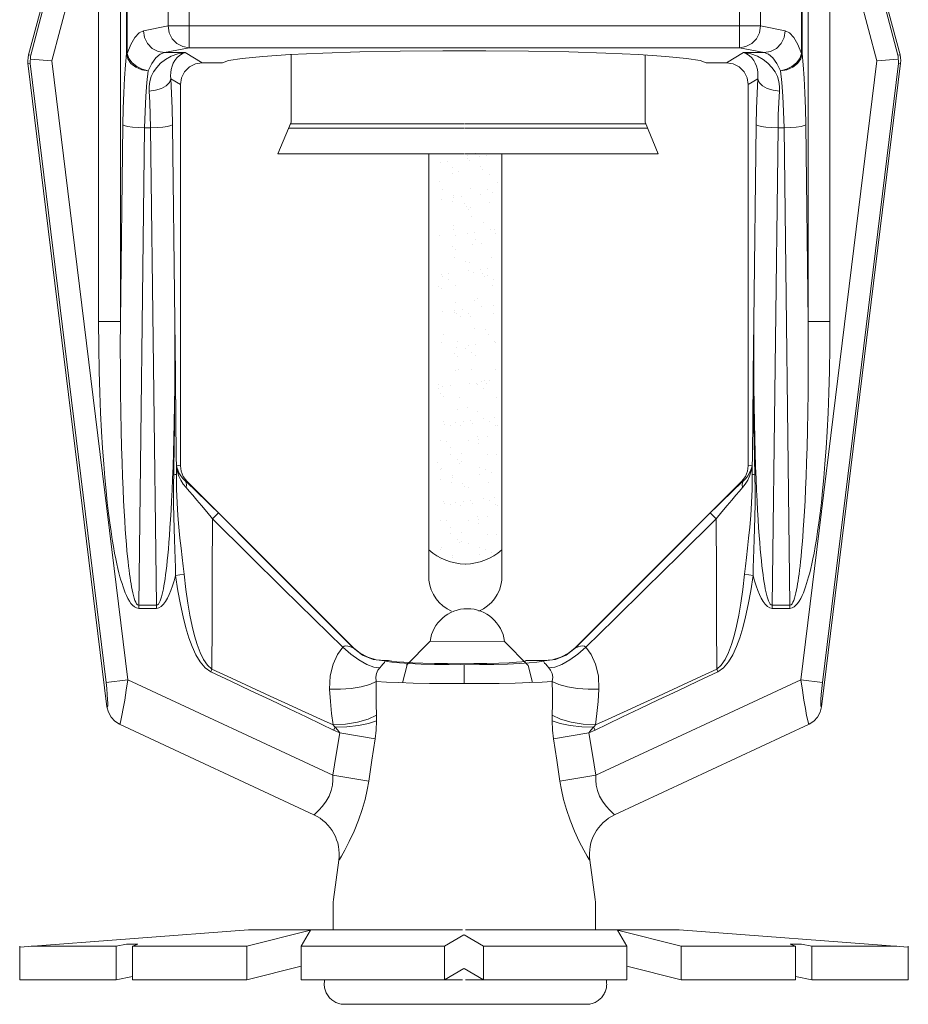
# Model space of a CAD drawing. Extents: x 16.78 to 23.63, y 0.88 to 4.48.
# Drawn here: x 17.43 to 18.06, y 2.48 to 3.18 of the extents above; entities that cross this region are included whole.
import ezdxf

# ---------------------------------------------------------------- set-up
doc = ezdxf.new("R2010")
doc.units = 0
doc.header["$MEASUREMENT"] = 0
doc.linetypes.add('PHANTOM', pattern=[2.5, 1.25, -0.25, 0.25, -0.25, 0.25, -0.25])
doc.layers.get('0').update_dxf_attribs({"linetype": 'CONTINUOUS'})
doc.layers.add('3', color=3, linetype='CONTINUOUS')

msp = doc.modelspace()

# ---------------------------------------------------------------- linework, layer by layer
at = {"color": 7, "linetype": 'Continuous', "lineweight": 20}
for p, q in [((17.46702, 3.28439), (17.432, 3.15371)), ((17.46831, 3.2835), (17.43351, 3.1536)), ((17.5464, 3.28524), (17.5464, 3.1588)), ((17.93801, 3.28524), (17.93801, 3.1588)), ((18.0161, 3.2835), (18.05091, 3.1536)), ((18.0174, 3.28439), (18.05241, 3.15371)), ((17.48189, 3.27434), (17.44847, 3.14959)), ((17.48189, 3.27434), (17.48189, 2.964)), ((17.49738, 3.27434), (17.49738, 2.964)), ((17.50168, 3.27543), (17.50168, 3.15474)), ((17.50215, 3.27543), (17.50215, 3.15474)), ((17.98227, 3.27543), (17.98227, 3.15474)), ((17.98274, 3.27543), (17.98274, 3.15474)), ((17.98703, 3.27434), (17.98703, 2.964)), ((18.00252, 3.27434), (18.00252, 2.964)), ((18.00252, 3.27434), (18.03595, 3.14959)), ((17.53138, 3.26971), (17.53138, 3.17432)), ((17.95303, 3.26971), (17.95303, 3.17432)), ((17.51381, 3.17089), (17.53138, 3.17432)), ((17.93801, 3.17432), (17.5464, 3.17432)), ((17.97061, 3.17089), (17.95303, 3.17432)), ((17.43351, 3.1536), (17.432, 3.15371)), ((17.50215, 3.15474), (17.50168, 3.15474)), ((17.52882, 3.15536), (17.5464, 3.1588)), ((17.52882, 3.15536), (17.54359, 3.15536)), ((17.54359, 3.15536), (17.55561, 3.14816)), ((17.5464, 3.1588), (17.93801, 3.1588)), ((17.94083, 3.15536), (17.92881, 3.14816)), ((17.95559, 3.15536), (17.93801, 3.1588)), ((17.95559, 3.15536), (17.94083, 3.15536)), ((17.98227, 3.15474), (17.98274, 3.15474)), ((18.05091, 3.1536), (18.05241, 3.15371)), ((17.43159, 3.14781), (17.48783, 2.68979)), ((17.43309, 3.14771), (17.43159, 3.14781)), ((17.48718, 2.70719), (17.43309, 3.14771)), ((17.44847, 3.14959), (17.43328, 3.15066)), ((17.50256, 2.70907), (17.44847, 3.14959)), ((17.55561, 3.14816), (17.57005, 3.14816)), ((17.91436, 3.14816), (17.92881, 3.14816)), ((17.98186, 2.70907), (18.03595, 3.14959)), ((18.05283, 3.14781), (17.99659, 2.68979)), ((17.99723, 2.70719), (18.05132, 3.14771)), ((18.03595, 3.14959), (18.05114, 3.15066)), ((18.05132, 3.14771), (18.05283, 3.14781)), ((17.53329, 3.13672), (17.54007, 3.13266)), ((17.54007, 2.86139), (17.54007, 3.13266)), ((17.95113, 3.13672), (17.94435, 3.13266)), ((17.94435, 2.86139), (17.94435, 3.13266)), ((17.49911, 3.10407), (17.49738, 2.964)), ((17.5146, 3.1019), (17.51042, 2.762)), ((17.51889, 3.1019), (17.5146, 3.1019)), ((17.51889, 3.1019), (17.52307, 2.762)), ((17.53438, 3.10407), (17.53611, 2.964)), ((17.95003, 3.10407), (17.94831, 2.964)), ((17.96552, 3.1019), (17.96134, 2.762)), ((17.96552, 3.1019), (17.96982, 3.1019)), ((17.96982, 3.1019), (17.974, 2.762)), ((17.98531, 3.10407), (17.98703, 2.964)), ((17.48189, 2.964), (17.49738, 2.964)), ((18.00252, 2.964), (17.98703, 2.964)), ((17.53733, 2.86181), (17.53724, 2.85547)), ((17.53733, 2.86181), (17.54007, 2.86139)), ((17.94709, 2.86181), (17.94435, 2.86139)), ((17.94709, 2.86181), (17.94718, 2.85547)), ((17.54356, 2.85057), (17.54463, 2.85041)), ((17.54463, 2.85041), (17.66321, 2.73182)), ((17.93979, 2.85041), (17.82121, 2.73182)), ((17.94085, 2.85057), (17.93979, 2.85041)), ((17.54276, 2.78412), (17.53666, 2.78329)), ((17.94165, 2.78412), (17.94776, 2.78329)), ((17.51042, 2.762), (17.52307, 2.762)), ((17.51042, 2.75984), (17.51042, 2.762)), ((17.52307, 2.75984), (17.52307, 2.762)), ((17.974, 2.762), (17.96134, 2.762)), ((17.96134, 2.75984), (17.96134, 2.762)), ((17.974, 2.75984), (17.974, 2.762)), ((17.51042, 2.75984), (17.52307, 2.75984)), ((17.974, 2.75984), (17.96134, 2.75984)), ((17.66321, 2.73182), (17.66314, 2.73166)), ((17.82121, 2.73182), (17.82127, 2.73166)), ((17.68564, 2.72273), (17.68562, 2.72265)), ((17.68562, 2.72265), (17.68563, 2.72257)), ((17.68588, 2.72273), (17.68564, 2.72273)), ((17.68576, 2.72257), (17.68586, 2.72265)), ((17.68586, 2.72265), (17.68588, 2.72273)), ((17.68827, 2.72273), (17.68588, 2.72273)), ((17.74221, 2.71972), (17.74221, 2.70629)), ((17.79854, 2.72273), (17.78626, 2.72273)), ((17.79878, 2.72273), (17.79854, 2.72273)), ((17.79855, 2.72265), (17.79854, 2.72273)), ((17.79865, 2.72257), (17.79855, 2.72265)), ((17.79878, 2.72273), (17.7988, 2.72265)), ((17.7988, 2.72265), (17.79879, 2.72257)), ((17.56257, 2.71648), (17.56172, 2.71468)), ((17.92185, 2.71648), (17.92269, 2.71468)), ((17.48718, 2.70719), (17.50256, 2.70907)), ((17.50256, 2.70907), (17.6485, 2.64102)), ((17.98186, 2.70907), (17.83591, 2.64102)), ((17.99723, 2.70719), (17.98186, 2.70907)), ((17.63519, 2.61292), (17.49677, 2.67746)), ((17.98765, 2.67746), (17.84923, 2.61292)), ((17.6502, 2.67537), (17.64917, 2.67322)), ((17.64917, 2.67322), (17.65349, 2.67115)), ((17.65349, 2.67115), (17.67872, 2.66694)), ((17.83093, 2.67115), (17.8057, 2.66694)), ((17.83524, 2.67322), (17.83093, 2.67115)), ((17.83421, 2.67537), (17.83524, 2.67322)), ((17.6485, 2.64102), (17.67417, 2.63681)), ((17.83591, 2.64102), (17.81024, 2.63681)), ((17.64906, 2.55274), (17.65285, 2.58052)), ((17.83536, 2.55274), (17.83156, 2.58052)), ((17.64891, 2.55063), (17.64906, 2.55274)), ((17.8355, 2.55063), (17.83536, 2.55274)), ((17.64891, 2.53099), (17.64891, 2.55063)), ((17.8355, 2.53099), (17.8355, 2.55063))]:
    msp.add_line(p, q, dxfattribs=at)
at = {"color": 0, "lineweight": 20}
for p, q in [((17.75012, 3.08388), (17.75012, 3.08388)), ((17.72513, 3.0775), (17.72513, 3.0775)), ((17.7305, 3.07821), (17.7305, 3.07821)), ((17.74446, 3.08235), (17.74446, 3.08235)), ((17.7445, 3.08005), (17.7445, 3.08005)), ((17.74587, 3.07853), (17.74587, 3.07853)), ((17.75288, 3.08115), (17.75288, 3.08115)), ((17.75825, 3.08186), (17.75825, 3.08186)), ((17.73367, 3.07385), (17.73367, 3.07385)), ((17.73801, 3.07108), (17.73801, 3.07108)), ((17.75343, 3.07413), (17.75343, 3.07413)), ((17.75533, 3.07239), (17.75533, 3.07239)), ((17.72434, 3.06334), (17.72434, 3.06334)), ((17.73344, 3.06899), (17.73344, 3.06899)), ((17.75981, 3.06886), (17.75981, 3.06886)), ((17.76559, 3.06299), (17.76559, 3.06299)), ((17.72634, 3.05801), (17.72634, 3.05801)), ((17.74652, 3.05866), (17.74652, 3.05866)), ((17.75845, 3.05807), (17.75845, 3.05807)), ((17.76239, 3.05571), (17.76239, 3.05571)), ((17.72625, 3.05096), (17.72625, 3.05096)), ((17.73409, 3.04913), (17.73409, 3.04913)), ((17.7346, 3.05394), (17.7346, 3.05394)), ((17.73464, 3.05206), (17.73464, 3.05206)), ((17.74, 3.05277), (17.74, 3.05277)), ((17.75401, 3.05461), (17.75401, 3.05461)), ((17.76046, 3.049), (17.76046, 3.049)), ((17.74199, 3.04804), (17.74199, 3.04804)), ((17.74357, 3.04572), (17.74357, 3.04572)), ((17.74547, 3.04398), (17.74547, 3.04398)), ((17.74634, 3.04527), (17.74634, 3.04527)), ((17.74717, 3.0388), (17.74717, 3.0388)), ((17.75573, 3.03458), (17.75573, 3.03458)), ((17.73467, 3.03219), (17.73467, 3.03219)), ((17.73474, 3.02926), (17.73474, 3.02926)), ((17.74951, 3.02732), (17.74951, 3.02732)), ((17.76111, 3.02913), (17.76111, 3.02913)), ((17.76351, 3.02917), (17.76351, 3.02917)), ((17.72474, 3.02553), (17.72474, 3.02553)), ((17.73576, 3.02551), (17.73576, 3.02551)), ((17.74414, 3.02662), (17.74414, 3.02662)), ((17.75032, 3.02222), (17.75032, 3.02222)), ((17.7647, 3.02636), (17.7647, 3.02636)), ((17.73371, 3.01731), (17.73371, 3.01731)), ((17.73561, 3.01557), (17.73561, 3.01557)), ((17.74782, 3.01893), (17.74782, 3.01893)), ((17.75467, 3.01945), (17.75467, 3.01945)), ((17.73539, 3.00939), (17.73539, 3.00939)), ((17.743, 3.00637), (17.743, 3.00637)), ((17.76176, 3.00927), (17.76176, 3.00927)), ((17.74527, 3.00007), (17.74527, 3.00007)), ((17.74587, 3.00617), (17.74587, 3.00617)), ((17.75365, 3.00117), (17.75365, 3.00117)), ((17.75901, 3.00188), (17.75901, 3.00188)), ((17.7259, 2.99752), (17.7259, 2.99752)), ((17.72654, 2.99634), (17.72654, 2.99634)), ((17.73089, 2.99357), (17.73089, 2.99357)), ((17.73126, 2.99823), (17.73126, 2.99823)), ((17.74847, 2.99907), (17.74847, 2.99907)), ((17.75484, 2.99795), (17.75484, 2.99795)), ((17.75674, 2.9962), (17.75674, 2.9962)), ((17.75865, 2.9964), (17.75865, 2.9964)), ((17.76299, 2.99363), (17.76299, 2.99363)), ((17.72385, 2.9889), (17.72385, 2.9889)), ((17.72575, 2.98716), (17.72575, 2.98716)), ((17.73604, 2.98953), (17.73604, 2.98953)), ((17.76241, 2.9894), (17.76241, 2.9894)), ((17.74912, 2.9792), (17.74912, 2.9792)), ((17.75132, 2.98056), (17.75132, 2.98056)), ((17.7354, 2.97208), (17.7354, 2.97208)), ((17.73601, 2.97775), (17.73601, 2.97775)), ((17.74077, 2.97278), (17.74077, 2.97278)), ((17.75477, 2.97463), (17.75477, 2.97463)), ((17.76315, 2.97573), (17.76315, 2.97573)), ((17.72702, 2.97097), (17.72702, 2.97097)), ((17.73487, 2.97053), (17.73487, 2.97053)), ((17.73669, 2.96966), (17.73669, 2.96966)), ((17.73921, 2.96776), (17.73921, 2.96776)), ((17.74498, 2.96953), (17.74498, 2.96953)), ((17.74688, 2.96779), (17.74688, 2.96779)), ((17.76306, 2.96954), (17.76306, 2.96954)), ((17.74977, 2.95934), (17.74977, 2.95934)), ((17.75714, 2.95839), (17.75714, 2.95839)), ((17.72754, 2.95468), (17.72754, 2.95468)), ((17.75965, 2.95474), (17.75965, 2.95474)), ((17.72615, 2.94934), (17.72615, 2.94934)), ((17.73653, 2.94553), (17.73653, 2.94553)), ((17.73734, 2.9498), (17.73734, 2.9498)), ((17.74319, 2.94471), (17.74319, 2.94471)), ((17.74491, 2.94664), (17.74491, 2.94664)), ((17.75027, 2.94734), (17.75027, 2.94734)), ((17.76371, 2.94967), (17.76371, 2.94967)), ((17.76428, 2.94919), (17.76428, 2.94919)), ((17.73512, 2.94112), (17.73512, 2.94112)), ((17.73702, 2.93938), (17.73702, 2.93938)), ((17.74754, 2.94194), (17.74754, 2.94194)), ((17.75042, 2.93947), (17.75042, 2.93947)), ((17.73798, 2.92993), (17.73798, 2.92993)), ((17.74728, 2.92998), (17.74728, 2.92998)), ((17.76436, 2.92981), (17.76436, 2.92981)), ((17.73587, 2.92886), (17.73587, 2.92886)), ((17.72376, 2.91606), (17.72376, 2.91606)), ((17.72408, 2.91926), (17.72408, 2.91926)), ((17.72666, 2.91754), (17.72666, 2.91754)), ((17.73203, 2.91825), (17.73203, 2.91825)), ((17.74603, 2.92009), (17.74603, 2.92009)), ((17.75107, 2.91961), (17.75107, 2.91961)), ((17.75152, 2.91889), (17.75152, 2.91889)), ((17.75441, 2.92119), (17.75441, 2.92119)), ((17.75587, 2.91612), (17.75587, 2.91612)), ((17.75625, 2.92176), (17.75625, 2.92176)), ((17.75815, 2.92002), (17.75815, 2.92002)), ((17.75978, 2.9219), (17.75978, 2.9219)), ((17.72525, 2.91271), (17.72525, 2.91271))]:
    msp.add_line(p, q, dxfattribs=at)
at = {"color": 7, "lineweight": 20}
for p, q in [((17.71694, 2.77989), (17.71694, 3.08326)), ((17.76892, 2.77989), (17.76892, 3.08326)), ((17.72715, 2.91097), (17.72715, 2.91097)), ((17.73863, 2.91007), (17.73863, 2.91007)), ((17.76501, 2.90994), (17.76501, 2.90994)), ((17.73742, 2.90157), (17.73742, 2.90157)), ((17.74419, 2.90305), (17.74419, 2.90305)), ((17.75172, 2.89974), (17.75172, 2.89974)), ((17.75554, 2.89465), (17.75554, 2.89465)), ((17.76392, 2.89575), (17.76392, 2.89575)), ((17.72774, 2.89302), (17.72774, 2.89302)), ((17.72778, 2.89099), (17.72778, 2.89099)), ((17.73209, 2.89025), (17.73209, 2.89025)), ((17.73617, 2.8921), (17.73617, 2.8921)), ((17.73928, 2.8902), (17.73928, 2.8902)), ((17.74153, 2.8928), (17.74153, 2.8928)), ((17.74639, 2.89335), (17.74639, 2.89335)), ((17.74829, 2.8916), (17.74829, 2.8916)), ((17.75985, 2.89308), (17.75985, 2.89308)), ((17.76419, 2.89031), (17.76419, 2.89031)), ((17.76566, 2.89008), (17.76566, 2.89008)), ((17.75186, 2.8818), (17.75186, 2.8818)), ((17.75855, 2.8822), (17.75855, 2.8822)), ((17.72538, 2.87953), (17.72538, 2.87953)), ((17.72947, 2.87885), (17.72947, 2.87885)), ((17.73264, 2.87449), (17.73264, 2.87449)), ((17.74485, 2.87917), (17.74485, 2.87917)), ((17.75237, 2.87988), (17.75237, 2.87988)), ((17.75252, 2.87723), (17.75252, 2.87723)), ((17.73242, 2.86963), (17.73242, 2.86963)), ((17.73993, 2.87034), (17.73993, 2.87034)), ((17.75879, 2.8695), (17.75879, 2.8695)), ((17.76504, 2.8692), (17.76504, 2.8692)), ((17.72331, 2.86398), (17.72331, 2.86398)), ((17.72603, 2.85967), (17.72603, 2.85967)), ((17.73729, 2.86555), (17.73729, 2.86555)), ((17.73843, 2.86319), (17.73843, 2.86319)), ((17.74041, 2.86443), (17.74041, 2.86443)), ((17.75302, 2.86001), (17.75302, 2.86001)), ((17.72532, 2.85865), (17.72532, 2.85865)), ((17.73358, 2.85458), (17.73358, 2.85458)), ((17.73361, 2.8527), (17.73361, 2.8527)), ((17.75298, 2.85525), (17.75298, 2.85525)), ((17.75742, 2.85871), (17.75742, 2.85871)), ((17.76136, 2.85635), (17.76136, 2.85635)), ((17.72523, 2.8516), (17.72523, 2.8516)), ((17.73306, 2.84977), (17.73306, 2.84977)), ((17.74097, 2.84868), (17.74097, 2.84868)), ((17.74255, 2.84636), (17.74255, 2.84636)), ((17.74532, 2.84591), (17.74532, 2.84591)), ((17.75944, 2.84964), (17.75944, 2.84964)), ((17.76392, 2.83892), (17.76392, 2.83892)), ((17.72774, 2.83619), (17.72774, 2.83619)), ((17.72778, 2.83417), (17.72778, 2.83417)), ((17.73209, 2.83342), (17.73209, 2.83342)), ((17.73617, 2.83527), (17.73617, 2.83527)), ((17.73928, 2.83338), (17.73928, 2.83338)), ((17.74153, 2.83598), (17.74153, 2.83598)), ((17.74639, 2.83652), (17.74639, 2.83652)), ((17.74829, 2.83478), (17.74829, 2.83478)), ((17.75554, 2.83782), (17.75554, 2.83782)), ((17.75985, 2.83625), (17.75985, 2.83625)), ((17.76419, 2.83348), (17.76419, 2.83348)), ((17.76566, 2.83325), (17.76566, 2.83325)), ((17.75186, 2.82497), (17.75186, 2.82497)), ((17.75855, 2.82538), (17.75855, 2.82538)), ((17.72538, 2.82271), (17.72538, 2.82271)), ((17.72947, 2.82202), (17.72947, 2.82202)), ((17.73264, 2.81767), (17.73264, 2.81767)), ((17.74485, 2.82235), (17.74485, 2.82235)), ((17.75237, 2.82305), (17.75237, 2.82305)), ((17.75252, 2.8204), (17.75252, 2.8204)), ((17.73242, 2.81281), (17.73242, 2.81281)), ((17.73993, 2.81351), (17.73993, 2.81351)), ((17.75879, 2.81268), (17.75879, 2.81268)), ((17.76504, 2.81238), (17.76504, 2.81238)), ((17.73729, 2.80873), (17.73729, 2.80873)), ((17.73843, 2.80637), (17.73843, 2.80637)), ((17.74041, 2.80761), (17.74041, 2.80761)), ((17.74532, 2.80568), (17.74532, 2.80568)), ((17.75302, 2.80319), (17.75302, 2.80319)), ((17.72532, 2.80182), (17.72532, 2.80182)), ((17.72603, 2.80284), (17.72603, 2.80284)), ((17.73358, 2.79776), (17.73358, 2.79776)), ((17.75298, 2.79842), (17.75298, 2.79842)), ((17.75742, 2.80188), (17.75742, 2.80188)), ((17.76136, 2.79953), (17.76136, 2.79953)), ((17.72523, 2.79477), (17.72523, 2.79477)), ((17.73306, 2.79294), (17.73306, 2.79294)), ((17.73361, 2.79587), (17.73361, 2.79587)), ((17.71785, 2.73638), (17.77081, 2.7363))]:
    msp.add_line(p, q, dxfattribs=at)
at = {"color": 7, "linetype": 'PHANTOM', "lineweight": 20}
for p, q in [((17.71774, 2.73637), (17.70097, 2.71937)), ((17.77078, 2.7363), (17.78757, 2.71927)), ((17.70158, 2.71969), (17.69827, 2.70692)), ((17.78757, 2.71927), (17.79072, 2.70708)), ((17.5875, 2.51942), (17.63259, 2.53081)), ((17.74094, 2.53099), (17.58869, 2.53099)), ((17.63259, 2.53081), (17.62605, 2.51942)), ((17.74302, 2.53099), (17.89527, 2.53099)), ((17.85137, 2.53081), (17.85791, 2.51942)), ((17.89646, 2.51942), (17.85137, 2.53081)), ((17.72813, 2.51942), (17.74178, 2.52746)), ((17.75583, 2.51942), (17.74218, 2.52746)), ((17.42569, 2.49543), (17.42569, 2.51942)), ((17.43392, 2.51942), (17.49436, 2.51942)), ((17.49436, 2.51942), (17.50167, 2.52095)), ((17.49436, 2.49543), (17.49436, 2.51942)), ((17.50989, 2.52095), (17.50597, 2.51942)), ((17.50597, 2.51942), (17.5875, 2.51942)), ((17.50597, 2.49543), (17.50597, 2.51942)), ((17.5875, 2.49543), (17.5875, 2.51942)), ((17.62605, 2.51942), (17.72813, 2.51942)), ((17.62605, 2.49543), (17.62605, 2.51942)), ((17.72813, 2.49543), (17.72813, 2.51942)), ((17.85791, 2.51942), (17.75583, 2.51942)), ((17.75583, 2.49543), (17.75583, 2.51942)), ((17.85791, 2.49543), (17.85791, 2.51942)), ((17.97799, 2.51942), (17.89646, 2.51942)), ((17.89646, 2.49543), (17.89646, 2.51942)), ((17.97407, 2.52095), (17.97799, 2.51942)), ((17.97799, 2.49543), (17.97799, 2.51942)), ((17.9896, 2.51942), (17.98229, 2.52095)), ((18.05004, 2.51942), (17.9896, 2.51942)), ((17.9896, 2.49543), (17.9896, 2.51942)), ((18.05827, 2.49543), (18.05827, 2.51942)), ((17.5875, 2.49543), (17.62605, 2.50518)), ((17.72813, 2.49543), (17.7418, 2.50348)), ((17.75583, 2.49543), (17.74216, 2.50348)), ((17.89646, 2.49543), (17.85791, 2.50518)), ((17.49436, 2.49543), (17.42569, 2.49543)), ((17.49436, 2.49543), (17.50597, 2.49787)), ((17.5875, 2.49543), (17.50597, 2.49543)), ((17.74094, 2.49543), (17.62605, 2.49543)), ((17.74302, 2.49543), (17.85791, 2.49543)), ((17.89646, 2.49543), (17.97799, 2.49543)), ((17.9896, 2.49543), (17.97799, 2.49787)), ((17.9896, 2.49543), (18.05827, 2.49543)), ((17.74302, 2.47804), (17.65688, 2.47804)), ((17.74302, 2.47804), (17.82916, 2.47804))]:
    msp.add_line(p, q, dxfattribs=at)
at = {"color": 7, "linetype": 'Continuous', "lineweight": 20}
for points in [[(17.50215, 3.15474), (17.50476, 3.16117), (17.50763, 3.16611), (17.51067, 3.16938), (17.51381, 3.17089)], [(17.51381, 3.17089), (17.51459, 3.16613), (17.51675, 3.16183), (17.52006, 3.1584), (17.52422, 3.15617), (17.52882, 3.15536)], [(17.5464, 3.17432), (17.54236, 3.17432), (17.53861, 3.17433), (17.53537, 3.17432), (17.53291, 3.17433), (17.53138, 3.17432)], [(17.53138, 3.17432), (17.53217, 3.16956), (17.53432, 3.16526), (17.53764, 3.16183), (17.5418, 3.15961), (17.5464, 3.1588)], [(17.93801, 3.17432), (17.94205, 3.17432), (17.94581, 3.17433), (17.94904, 3.17432), (17.9515, 3.17433), (17.95303, 3.17432)], [(17.95303, 3.17432), (17.95225, 3.16956), (17.95009, 3.16526), (17.94678, 3.16183), (17.94262, 3.15961), (17.93801, 3.1588)], [(17.97061, 3.17089), (17.96983, 3.16613), (17.96767, 3.16183), (17.96435, 3.1584), (17.96019, 3.15617), (17.95559, 3.15536)], [(17.98227, 3.15474), (17.97966, 3.16117), (17.97679, 3.16611), (17.97374, 3.16938), (17.97061, 3.17089)], [(17.43159, 3.14781), (17.43148, 3.14979), (17.43161, 3.15177), (17.432, 3.15371)], [(17.43351, 3.1536), (17.43337, 3.15264), (17.43329, 3.15165), (17.43328, 3.15066)], [(17.50168, 3.15474), (17.5009, 3.14665), (17.50023, 3.13726), (17.49971, 3.12681), (17.49933, 3.11562), (17.49911, 3.10407)], [(17.51717, 3.14244), (17.51253, 3.1432), (17.50832, 3.14501), (17.50492, 3.14771), (17.50263, 3.15106), (17.50168, 3.15474)], [(17.50215, 3.15474), (17.50342, 3.15127), (17.50577, 3.14808), (17.50903, 3.14541), (17.51293, 3.14348), (17.51717, 3.14244)], [(17.51717, 3.14244), (17.51978, 3.14759), (17.52265, 3.15154), (17.52569, 3.15415), (17.52882, 3.15536)], [(17.54359, 3.15536), (17.53828, 3.15446), (17.53357, 3.15279), (17.52949, 3.15054), (17.52604, 3.14786), (17.52322, 3.14486), (17.521, 3.14164), (17.51937, 3.13827), (17.5183, 3.13482), (17.51779, 3.13137), (17.5178, 3.12803)], [(17.54359, 3.15536), (17.54133, 3.15456), (17.53934, 3.15329), (17.53763, 3.15169), (17.5362, 3.14984), (17.53506, 3.1478), (17.53418, 3.14565), (17.53358, 3.14342), (17.53324, 3.14115), (17.53314, 3.1389), (17.53329, 3.13672)], [(17.91436, 3.14816), (17.91001, 3.14976), (17.9003, 3.15129), (17.88555, 3.15271), (17.86624, 3.15397), (17.84299, 3.15502), (17.81656, 3.15585), (17.78778, 3.15641), (17.75756, 3.1567), (17.72685, 3.1567), (17.69663, 3.15641), (17.66785, 3.15585), (17.64142, 3.15502), (17.61817, 3.15397), (17.59887, 3.15271), (17.58412, 3.15129), (17.57441, 3.14976), (17.57005, 3.14816)], [(17.94083, 3.15536), (17.94308, 3.15456), (17.94507, 3.15329), (17.94678, 3.15169), (17.94821, 3.14984), (17.94936, 3.1478), (17.95023, 3.14565), (17.95084, 3.14342), (17.95118, 3.14115), (17.95127, 3.1389), (17.95113, 3.13672)], [(17.94083, 3.15536), (17.94614, 3.15446), (17.95085, 3.15279), (17.95493, 3.15054), (17.95837, 3.14786), (17.9612, 3.14486), (17.96342, 3.14164), (17.96505, 3.13827), (17.96611, 3.13482), (17.96662, 3.13137), (17.96662, 3.12803)], [(17.96725, 3.14244), (17.96463, 3.14759), (17.96177, 3.15154), (17.95873, 3.15415), (17.95559, 3.15536)], [(17.96725, 3.14244), (17.97188, 3.1432), (17.9761, 3.14501), (17.9795, 3.14771), (17.98178, 3.15106), (17.98274, 3.15474)], [(17.98227, 3.15474), (17.981, 3.15127), (17.97865, 3.14808), (17.97539, 3.14541), (17.97149, 3.14348), (17.96725, 3.14244)], [(17.98274, 3.15474), (17.98352, 3.14665), (17.98418, 3.13726), (17.98471, 3.12681), (17.98509, 3.11562), (17.98531, 3.10407)], [(18.05091, 3.1536), (18.05105, 3.15264), (18.05113, 3.15165), (18.05114, 3.15066)], [(18.05283, 3.14781), (18.05294, 3.14979), (18.0528, 3.15177), (18.05241, 3.15371)], [(17.43328, 3.15066), (17.43315, 3.14967), (17.43309, 3.14869), (17.43309, 3.14771)], [(17.54007, 3.13266), (17.54083, 3.13745), (17.54303, 3.14177), (17.54646, 3.14519), (17.55079, 3.1474), (17.55561, 3.14816)], [(17.94435, 3.13266), (17.94359, 3.13745), (17.94139, 3.14177), (17.93796, 3.14519), (17.93363, 3.1474), (17.92881, 3.14816)], [(18.05114, 3.15066), (18.05126, 3.14967), (18.05132, 3.14869), (18.05132, 3.14771)], [(17.51717, 3.14244), (17.51621, 3.13419), (17.51544, 3.12436), (17.5149, 3.1134), (17.5146, 3.1019)], [(17.96725, 3.14244), (17.96821, 3.13419), (17.96897, 3.12436), (17.96952, 3.1134), (17.96982, 3.1019)], [(17.53329, 3.13672), (17.53226, 3.13415), (17.52995, 3.1318), (17.52656, 3.1299), (17.52238, 3.1286), (17.5178, 3.12803)], [(17.53329, 3.13672), (17.5338, 3.12652), (17.53416, 3.11552), (17.53438, 3.10407)], [(17.95113, 3.13672), (17.95062, 3.12652), (17.95025, 3.11552), (17.95003, 3.10407)], [(17.95113, 3.13672), (17.95215, 3.13415), (17.95446, 3.1318), (17.95786, 3.1299), (17.96203, 3.1286), (17.96662, 3.12803)], [(17.5178, 3.12803), (17.51831, 3.11985), (17.51867, 3.11107), (17.51889, 3.1019)], [(17.96662, 3.12803), (17.96611, 3.11985), (17.96574, 3.11107), (17.96552, 3.1019)], [(17.5146, 3.1019), (17.51005, 3.10205), (17.5059, 3.10238), (17.50251, 3.10285), (17.50018, 3.10343), (17.49911, 3.10407)], [(17.53438, 3.10407), (17.53331, 3.10343), (17.53098, 3.10285), (17.52759, 3.10238), (17.52344, 3.10205), (17.51889, 3.1019)], [(17.95003, 3.10407), (17.9511, 3.10343), (17.95343, 3.10285), (17.95682, 3.10238), (17.96097, 3.10205), (17.96552, 3.1019)], [(17.96982, 3.1019), (17.97437, 3.10205), (17.97852, 3.10238), (17.98191, 3.10285), (17.98424, 3.10343), (17.98531, 3.10407)], [(17.48189, 2.964), (17.482, 2.94563), (17.48229, 2.92874), (17.48273, 2.91319), (17.4833, 2.8989), (17.48395, 2.88577), (17.48468, 2.87374), (17.48547, 2.86274), (17.4863, 2.85269), (17.48716, 2.84352), (17.48804, 2.83517), (17.48893, 2.82758), (17.48982, 2.8207), (17.4907, 2.81446), (17.49157, 2.80883), (17.49243, 2.80376), (17.49326, 2.79921), (17.49407, 2.79511), (17.49486, 2.79142), (17.49562, 2.7881), (17.49636, 2.78509), (17.49708, 2.78235), (17.4978, 2.77982), (17.49852, 2.77747), (17.49926, 2.77524), (17.50003, 2.77309), (17.50085, 2.77097), (17.50176, 2.76889), (17.50275, 2.76689), (17.50381, 2.76504), (17.50492, 2.7634), (17.5061, 2.76202), (17.50737, 2.76092), (17.50879, 2.76015), (17.51042, 2.75984)], [(17.49738, 2.964), (17.49733, 2.94581), (17.49737, 2.92908), (17.4975, 2.91369), (17.49769, 2.89954), (17.49794, 2.88655), (17.49823, 2.87464), (17.49856, 2.86375), (17.49892, 2.8538), (17.49929, 2.84472), (17.49968, 2.83646), (17.50008, 2.82895), (17.50048, 2.82214), (17.50089, 2.81597), (17.50129, 2.81041), (17.50169, 2.80539), (17.50207, 2.80088), (17.50245, 2.79683), (17.50282, 2.79319), (17.50319, 2.7899), (17.50354, 2.78693), (17.50388, 2.78421), (17.50423, 2.78172), (17.50457, 2.77939), (17.50493, 2.77718), (17.5053, 2.77506), (17.5057, 2.77297), (17.50614, 2.77091), (17.50662, 2.76894), (17.50714, 2.76711), (17.50769, 2.7655), (17.50827, 2.76414), (17.5089, 2.76305), (17.5096, 2.7623), (17.51042, 2.762)], [(17.52307, 2.762), (17.52381, 2.76224), (17.52447, 2.76289), (17.52508, 2.76387), (17.52565, 2.76512), (17.52617, 2.76656), (17.52665, 2.76816), (17.52711, 2.7699), (17.52753, 2.77176), (17.52795, 2.77377), (17.52835, 2.77594), (17.52874, 2.7783), (17.52914, 2.78087), (17.52953, 2.78367), (17.52993, 2.78673), (17.53032, 2.79007), (17.53072, 2.79371), (17.53111, 2.79766), (17.53151, 2.80195), (17.5319, 2.8066), (17.53229, 2.81164), (17.53268, 2.81709), (17.53306, 2.823), (17.53344, 2.8294), (17.5338, 2.83634), (17.53416, 2.84387), (17.5345, 2.85203), (17.53483, 2.86087), (17.53514, 2.87045), (17.53541, 2.88082), (17.53566, 2.8921), (17.53587, 2.90437), (17.53603, 2.91761), (17.53613, 2.93185), (17.53616, 2.94725), (17.53611, 2.964)], [(17.53611, 2.964), (17.53622, 2.92647), (17.536, 2.8901), (17.53525, 2.8441)], [(17.53611, 2.964), (17.5365, 2.92666), (17.53688, 2.89046), (17.53724, 2.85547)], [(17.94831, 2.964), (17.94792, 2.92666), (17.94754, 2.89046), (17.94718, 2.85547)], [(17.94831, 2.964), (17.9482, 2.92647), (17.94842, 2.8901), (17.94899, 2.85488)], [(17.96134, 2.762), (17.96061, 2.76224), (17.95995, 2.76289), (17.95934, 2.76387), (17.95877, 2.76512), (17.95825, 2.76656), (17.95776, 2.76816), (17.95731, 2.7699), (17.95688, 2.77176), (17.95647, 2.77377), (17.95607, 2.77594), (17.95567, 2.7783), (17.95528, 2.78087), (17.95488, 2.78367), (17.95449, 2.78673), (17.95409, 2.79007), (17.9537, 2.79371), (17.9533, 2.79766), (17.95291, 2.80195), (17.95251, 2.8066), (17.95212, 2.81164), (17.95174, 2.81709), (17.95136, 2.823), (17.95098, 2.8294), (17.95061, 2.83634), (17.95026, 2.84387), (17.94991, 2.85203), (17.94959, 2.86087), (17.94928, 2.87045), (17.949, 2.88082), (17.94875, 2.8921), (17.94854, 2.90437), (17.94838, 2.91761), (17.94828, 2.93185), (17.94825, 2.94725), (17.94831, 2.964)], [(17.98703, 2.964), (17.98709, 2.94581), (17.98705, 2.92908), (17.98692, 2.91369), (17.98672, 2.89954), (17.98648, 2.88655), (17.98618, 2.87464), (17.98586, 2.86375), (17.9855, 2.8538), (17.98513, 2.84472), (17.98474, 2.83646), (17.98434, 2.82895), (17.98394, 2.82214), (17.98353, 2.81597), (17.98313, 2.81041), (17.98273, 2.80539), (17.98234, 2.80088), (17.98196, 2.79683), (17.98159, 2.79319), (17.98123, 2.7899), (17.98088, 2.78693), (17.98053, 2.78421), (17.98019, 2.78172), (17.97984, 2.77939), (17.97949, 2.77718), (17.97912, 2.77506), (17.97872, 2.77297), (17.97827, 2.77091), (17.97779, 2.76894), (17.97727, 2.76711), (17.97673, 2.7655), (17.97614, 2.76414), (17.97552, 2.76305), (17.97481, 2.7623), (17.974, 2.762)], [(18.00252, 2.964), (18.00242, 2.94563), (18.00212, 2.92874), (18.00168, 2.91319), (18.00112, 2.8989), (18.00046, 2.88577), (17.99973, 2.87374), (17.99895, 2.86274), (17.99812, 2.85269), (17.99726, 2.84352), (17.99638, 2.83517), (17.99549, 2.82758), (17.9946, 2.8207), (17.99372, 2.81446), (17.99284, 2.80883), (17.99199, 2.80376), (17.99116, 2.79921), (17.99035, 2.79511), (17.98956, 2.79142), (17.9888, 2.7881), (17.98806, 2.78509), (17.98733, 2.78235), (17.98662, 2.77982), (17.9859, 2.77747), (17.98516, 2.77524), (17.98439, 2.77309), (17.98356, 2.77097), (17.98265, 2.76889), (17.98167, 2.76689), (17.98061, 2.76504), (17.97949, 2.7634), (17.97831, 2.76202), (17.97704, 2.76092), (17.97563, 2.76015), (17.974, 2.75984)], [(17.53733, 2.86181), (17.53758, 2.85966), (17.53814, 2.85697), (17.53909, 2.85398), (17.54046, 2.85096), (17.54218, 2.84816), (17.54408, 2.84579)], [(17.53733, 2.86181), (17.53762, 2.86031), (17.53818, 2.85842), (17.53909, 2.85633), (17.54034, 2.85421), (17.54188, 2.85224), (17.54356, 2.85057)], [(17.54463, 2.85041), (17.54215, 2.85363), (17.5406, 2.85738), (17.54007, 2.86139)], [(17.93979, 2.85041), (17.94227, 2.85363), (17.94382, 2.85738), (17.94435, 2.86139)], [(17.94709, 2.86181), (17.94683, 2.85966), (17.94628, 2.85697), (17.94532, 2.85398), (17.94395, 2.85096), (17.94224, 2.84816), (17.94033, 2.84579)], [(17.94709, 2.86181), (17.9468, 2.86031), (17.94623, 2.85842), (17.94533, 2.85633), (17.94408, 2.85421), (17.94254, 2.85224), (17.94085, 2.85057)], [(17.53724, 2.8554), (17.53694, 2.85521), (17.53633, 2.85504), (17.53543, 2.85488)], [(17.53724, 2.8554), (17.53741, 2.84476), (17.53778, 2.83498), (17.53833, 2.82596), (17.53902, 2.81761), (17.5398, 2.80987), (17.54061, 2.8027), (17.5414, 2.79604), (17.54212, 2.78986), (17.54276, 2.78412)], [(17.94718, 2.8554), (17.94701, 2.84476), (17.94664, 2.83498), (17.94609, 2.82596), (17.94539, 2.81761), (17.94461, 2.80987), (17.94381, 2.8027), (17.94302, 2.79604), (17.94229, 2.78986), (17.94165, 2.78412)], [(17.94718, 2.8554), (17.94748, 2.85521), (17.94809, 2.85504), (17.94899, 2.85488)], [(17.94899, 2.85488), (17.94916, 2.8441), (17.94919, 2.8342), (17.94907, 2.82508), (17.94886, 2.81665), (17.94859, 2.80887), (17.94831, 2.80168), (17.94805, 2.79505), (17.94786, 2.78893), (17.94776, 2.78329)], [(17.54356, 2.85057), (17.54426, 2.84928), (17.54444, 2.84764), (17.54408, 2.84579)], [(17.54356, 2.85057), (17.54634, 2.84799), (17.54955, 2.84496), (17.55324, 2.84142), (17.5574, 2.83737), (17.56204, 2.83281), (17.56714, 2.82773)], [(17.54408, 2.84579), (17.5463, 2.84332), (17.54886, 2.84039), (17.5518, 2.83696), (17.55512, 2.83301), (17.55882, 2.82853), (17.56289, 2.82353)], [(17.94085, 2.85057), (17.93808, 2.84799), (17.93487, 2.84496), (17.93118, 2.84142), (17.92701, 2.83737), (17.92238, 2.83281), (17.91727, 2.82773)], [(17.94033, 2.84579), (17.93812, 2.84332), (17.93555, 2.84039), (17.93261, 2.83696), (17.92929, 2.83301), (17.9256, 2.82853), (17.92153, 2.82353)], [(17.94085, 2.85057), (17.94016, 2.84928), (17.93998, 2.84764), (17.94033, 2.84579)], [(17.53525, 2.8441), (17.53523, 2.8342), (17.53534, 2.82508), (17.53556, 2.81665), (17.53583, 2.80887), (17.53611, 2.80168), (17.53636, 2.79505), (17.53656, 2.78893), (17.53666, 2.78329)], [(17.56714, 2.82773), (17.56652, 2.82713), (17.56501, 2.82564), (17.56289, 2.82353)], [(17.56714, 2.82773), (17.59446, 2.8004), (17.61938, 2.77547), (17.64216, 2.75266), (17.66314, 2.73166)], [(17.91727, 2.82773), (17.88995, 2.8004), (17.86504, 2.77547), (17.84225, 2.75266), (17.82127, 2.73166)], [(17.91727, 2.82773), (17.9179, 2.82713), (17.91941, 2.82564), (17.92153, 2.82353)], [(17.56289, 2.82353), (17.5627, 2.78482), (17.56259, 2.74917), (17.56257, 2.71648)], [(17.56289, 2.82353), (17.58909, 2.79764), (17.61313, 2.77395), (17.63525, 2.75225), (17.65572, 2.73228)], [(17.92153, 2.82353), (17.89533, 2.79764), (17.87128, 2.77395), (17.84916, 2.75225), (17.8287, 2.73228)], [(17.92153, 2.82353), (17.92171, 2.78482), (17.92182, 2.74917), (17.92185, 2.71648)], [(17.53666, 2.78329), (17.53556, 2.7794), (17.53443, 2.77583), (17.53327, 2.77258), (17.53207, 2.76965), (17.53081, 2.76702), (17.52947, 2.76471), (17.52804, 2.76274), (17.52647, 2.76119), (17.52479, 2.76018), (17.52307, 2.75984)], [(17.53666, 2.78329), (17.53829, 2.77233), (17.54006, 2.76248), (17.54195, 2.75372), (17.54396, 2.74592), (17.54612, 2.73892), (17.54848, 2.7326), (17.55114, 2.72682), (17.55419, 2.72173), (17.55767, 2.71755), (17.56172, 2.71468)], [(17.54276, 2.78412), (17.54403, 2.77328), (17.54541, 2.76356), (17.54689, 2.75492), (17.54847, 2.74722), (17.55017, 2.74033), (17.55203, 2.73411), (17.55413, 2.72843), (17.55654, 2.72343), (17.5593, 2.71934), (17.56257, 2.71648)], [(17.94165, 2.78412), (17.94039, 2.77328), (17.939, 2.76356), (17.93753, 2.75492), (17.93595, 2.74722), (17.93425, 2.74033), (17.93239, 2.73411), (17.93028, 2.72843), (17.92787, 2.72343), (17.92511, 2.71934), (17.92185, 2.71648)], [(17.94776, 2.78329), (17.94612, 2.77233), (17.94435, 2.76248), (17.94246, 2.75372), (17.94045, 2.74592), (17.9383, 2.73892), (17.93594, 2.7326), (17.93327, 2.72682), (17.93023, 2.72173), (17.92674, 2.71755), (17.92269, 2.71468)], [(17.94776, 2.78329), (17.94885, 2.7794), (17.94998, 2.77583), (17.95114, 2.77258), (17.95235, 2.76965), (17.95361, 2.76702), (17.95495, 2.76471), (17.95638, 2.76274), (17.95794, 2.76119), (17.95963, 2.76018), (17.96134, 2.75984)], [(17.66164, 2.73226), (17.66064, 2.73266), (17.65939, 2.73304), (17.65794, 2.73321), (17.65665, 2.73296), (17.65572, 2.73228)], [(17.82156, 2.73171), (17.82278, 2.73226), (17.82378, 2.73266), (17.82503, 2.73304), (17.82647, 2.73321), (17.82776, 2.73296), (17.8287, 2.73228)], [(17.65572, 2.73228), (17.65192, 2.72694), (17.64875, 2.72012), (17.64671, 2.71183), (17.64634, 2.7023)], [(17.65572, 2.73228), (17.66135, 2.72729), (17.66714, 2.7231), (17.67272, 2.71997), (17.67778, 2.71808), (17.682, 2.71755)], [(17.66314, 2.73166), (17.6631, 2.73163), (17.66286, 2.73171), (17.66164, 2.73226)], [(17.66314, 2.73166), (17.66973, 2.72664), (17.67741, 2.72354), (17.68563, 2.72257)], [(17.68564, 2.72273), (17.67947, 2.72325), (17.67351, 2.725), (17.668, 2.7279), (17.66321, 2.73182)], [(17.82121, 2.73182), (17.81642, 2.7279), (17.81092, 2.725), (17.80495, 2.72325), (17.79878, 2.72273)], [(17.82127, 2.73166), (17.81469, 2.72664), (17.80701, 2.72354), (17.79879, 2.72257)], [(17.8287, 2.73228), (17.82306, 2.72729), (17.81728, 2.7231), (17.8117, 2.71997), (17.80664, 2.71808), (17.80241, 2.71755)], [(17.82127, 2.73166), (17.82132, 2.73163), (17.82156, 2.73171)], [(17.8287, 2.73228), (17.83249, 2.72694), (17.83567, 2.72012), (17.83771, 2.71183), (17.83807, 2.7023)], [(17.68563, 2.72257), (17.68567, 2.72241), (17.6857, 2.72224), (17.6857, 2.72204), (17.68564, 2.72178), (17.68544, 2.72142), (17.68502, 2.72088), (17.68426, 2.72002), (17.6832, 2.71888), (17.682, 2.71755)], [(17.74221, 2.71972), (17.73146, 2.71977), (17.72109, 2.71993), (17.7115, 2.72019), (17.70303, 2.72055), (17.69602, 2.72098), (17.6907, 2.72147), (17.68729, 2.72201), (17.68576, 2.72257)], [(17.73939, 2.72046), (17.73016, 2.72049), (17.72107, 2.72061), (17.71277, 2.72082), (17.70546, 2.7211), (17.69923, 2.72145), (17.69419, 2.72184), (17.69051, 2.72227), (17.68827, 2.72273)], [(17.73939, 2.72046), (17.74904, 2.72048), (17.75835, 2.72061), (17.76687, 2.72085), (17.77418, 2.72118)], [(17.74221, 2.71972), (17.75296, 2.71977), (17.76333, 2.71993), (17.77292, 2.72019), (17.78138, 2.72055), (17.7884, 2.72098), (17.79371, 2.72147), (17.79713, 2.72201), (17.79865, 2.72257)], [(17.78626, 2.72273), (17.78544, 2.7223), (17.78308, 2.72189), (17.77924, 2.72151), (17.77418, 2.72118)], [(17.79879, 2.72257), (17.79875, 2.72241), (17.79871, 2.72224), (17.79871, 2.72204), (17.79878, 2.72178), (17.79898, 2.72142), (17.79939, 2.72088), (17.80016, 2.72002), (17.80122, 2.71888), (17.80241, 2.71755)], [(17.56172, 2.71468), (17.57595, 2.70798), (17.59023, 2.70123), (17.60418, 2.69463), (17.61744, 2.68834), (17.62961, 2.68255), (17.64033, 2.67745), (17.64917, 2.67322)], [(17.56257, 2.71648), (17.5764, 2.7101), (17.59031, 2.70368), (17.60394, 2.69741), (17.61694, 2.69143), (17.62899, 2.6859), (17.63972, 2.68098), (17.64874, 2.67686)], [(17.682, 2.71755), (17.68075, 2.7158), (17.67978, 2.71358), (17.67931, 2.71089), (17.67957, 2.70781)], [(17.80241, 2.71755), (17.80367, 2.7158), (17.80463, 2.71358), (17.8051, 2.71089), (17.80485, 2.70781)], [(17.92269, 2.71468), (17.90847, 2.70798), (17.89419, 2.70123), (17.88023, 2.69463), (17.86698, 2.68834), (17.8548, 2.68255), (17.84409, 2.67745), (17.83524, 2.67322)], [(17.92185, 2.71648), (17.90801, 2.7101), (17.89411, 2.70368), (17.88048, 2.69741), (17.86747, 2.69143), (17.85543, 2.6859), (17.8447, 2.68098), (17.83568, 2.67686)], [(17.48783, 2.68979), (17.48812, 2.68971), (17.48832, 2.6905), (17.48839, 2.6923), (17.48831, 2.69506), (17.48807, 2.69858), (17.48769, 2.70271), (17.48718, 2.70719)], [(17.49677, 2.67746), (17.49714, 2.67797), (17.49773, 2.67995), (17.49851, 2.68351), (17.49943, 2.68849), (17.50045, 2.69459), (17.50151, 2.70156), (17.50256, 2.70907)], [(17.64634, 2.7023), (17.65406, 2.70231), (17.66169, 2.70292), (17.66877, 2.70409), (17.67485, 2.70576), (17.67956, 2.70781)], [(17.67956, 2.70781), (17.67949, 2.69956), (17.67953, 2.69156), (17.67969, 2.68382)], [(17.74221, 2.70629), (17.72958, 2.70634), (17.71736, 2.70648), (17.7059, 2.7067), (17.69557, 2.707), (17.6867, 2.70738), (17.67956, 2.70781)], [(17.74221, 2.70629), (17.75483, 2.70634), (17.76706, 2.70648), (17.77852, 2.7067), (17.78884, 2.707), (17.79771, 2.70738), (17.80485, 2.70781)], [(17.80485, 2.70781), (17.80492, 2.69956), (17.80488, 2.69156), (17.80473, 2.68382)], [(17.83807, 2.7023), (17.83036, 2.70231), (17.82273, 2.70292), (17.81565, 2.70409), (17.80956, 2.70576), (17.80485, 2.70781)], [(17.98765, 2.67746), (17.98727, 2.67797), (17.98669, 2.67995), (17.98591, 2.68351), (17.98499, 2.68849), (17.98397, 2.69459), (17.98291, 2.70156), (17.98186, 2.70907)], [(17.99659, 2.68979), (17.9963, 2.68971), (17.99609, 2.6905), (17.99602, 2.6923), (17.99611, 2.69506), (17.99634, 2.69858), (17.99673, 2.70271), (17.99723, 2.70719)], [(17.64634, 2.7023), (17.64698, 2.69359), (17.64777, 2.68511), (17.64874, 2.67686)], [(17.83807, 2.7023), (17.83744, 2.69359), (17.83664, 2.68511), (17.83568, 2.67686)], [(17.48783, 2.68979), (17.4888, 2.68594), (17.49075, 2.68241), (17.49345, 2.67955), (17.49677, 2.67746)], [(17.98765, 2.67746), (17.99097, 2.67956), (17.99367, 2.6824), (17.9956, 2.68591), (17.99659, 2.68979)], [(17.64874, 2.67686), (17.65758, 2.67744), (17.66614, 2.67888), (17.67371, 2.68106), (17.67969, 2.68382)], [(17.6502, 2.67537), (17.65864, 2.67561), (17.66677, 2.67648), (17.67397, 2.67789), (17.67973, 2.67975)], [(17.67973, 2.67975), (17.67943, 2.67316), (17.67872, 2.66694)], [(17.67969, 2.68382), (17.67973, 2.68178), (17.67973, 2.67975)], [(17.80473, 2.68382), (17.80469, 2.68178), (17.80469, 2.67975)], [(17.83421, 2.67537), (17.82577, 2.67561), (17.81765, 2.67648), (17.81045, 2.67789), (17.80469, 2.67975)], [(17.80469, 2.67975), (17.80498, 2.67316), (17.8057, 2.66694)], [(17.83568, 2.67686), (17.82684, 2.67744), (17.81828, 2.67888), (17.8107, 2.68106), (17.80473, 2.68382)], [(17.65349, 2.67115), (17.65096, 2.65593), (17.6485, 2.64102)], [(17.64874, 2.67686), (17.64949, 2.6761), (17.6502, 2.67537)], [(17.6502, 2.67537), (17.65216, 2.6731), (17.65349, 2.67115)], [(17.83421, 2.67537), (17.83225, 2.6731), (17.83093, 2.67115)], [(17.83093, 2.67115), (17.83346, 2.65593), (17.83591, 2.64102)], [(17.83568, 2.67686), (17.83492, 2.6761), (17.83421, 2.67537)], [(17.67872, 2.66694), (17.67642, 2.65172), (17.67417, 2.63681)], [(17.8057, 2.66694), (17.808, 2.65172), (17.81024, 2.63681)], [(17.6485, 2.64102), (17.64858, 2.63761), (17.64826, 2.63398), (17.6474, 2.63017), (17.64591, 2.62629), (17.64381, 2.6225), (17.64125, 2.61901), (17.63868, 2.61617), (17.6367, 2.61426), (17.63554, 2.61322), (17.63519, 2.61292)], [(17.67417, 2.63681), (17.6731, 2.63062), (17.67159, 2.62388), (17.66956, 2.61662), (17.66694, 2.60898), (17.6638, 2.60127), (17.66034, 2.59395), (17.65708, 2.58777), (17.65467, 2.58354), (17.65328, 2.58121), (17.65285, 2.58052)], [(17.81024, 2.63681), (17.81132, 2.63062), (17.81282, 2.62388), (17.81486, 2.61662), (17.81747, 2.60898), (17.82062, 2.60127), (17.82407, 2.59395), (17.82733, 2.58777), (17.82975, 2.58354), (17.83114, 2.58121), (17.83156, 2.58052)], [(17.83591, 2.64102), (17.83583, 2.63761), (17.83616, 2.63398), (17.83702, 2.63017), (17.8385, 2.62629), (17.84061, 2.6225), (17.84317, 2.61901), (17.84574, 2.61617), (17.84771, 2.61426), (17.84887, 2.61322), (17.84923, 2.61292)]]:
    msp.add_lwpolyline(points, dxfattribs=at)
at = {"color": 7, "lineweight": 20}
for centre, radius, start, end in [((17.74416, 2.83296), 0.04165, 229.18531, 267.99471), ((17.7417, 2.83296), 0.04165, 272.00529, 310.81469), ((17.74417, 2.78298), 0.0274, 186.46937, 246.26776), ((17.74169, 2.78298), 0.0274, 293.59344, 353.53063)]:
    msp.add_arc(centre, radius, start, end, dxfattribs=at)
at = {"color": 7, "linetype": 'Continuous', "lineweight": 20}
for centre, start, end in [((17.62204, 2.58473), 352.21385, 65.00033), ((17.86237, 2.58473), 114.99967, 187.78615)]:
    msp.add_arc(centre, 0.0311, start, end, dxfattribs=at)
at = {"color": 7, "linetype": 'PHANTOM', "lineweight": 20}
for centre, start, end in [((17.65688, 2.49243), 167.95307, 270), ((17.82916, 2.49243), 270, 12.04693)]:
    msp.add_arc(centre, 0.01439, start, end, dxfattribs=at)
at = {"layer": '3', "color": 7, "lineweight": 20}
for p, q in [((17.61886, 3.154), (17.61886, 3.10593)), ((17.87087, 3.10593), (17.87087, 3.15367)), ((17.61886, 3.10593), (17.60951, 3.08326)), ((17.61837, 3.10474), (17.74241, 3.10474)), ((17.87136, 3.10474), (17.74286, 3.10474)), ((17.87087, 3.10593), (17.88022, 3.08326)), ((17.61705, 3.10155), (17.74241, 3.10155)), ((17.87268, 3.10155), (17.74286, 3.10155)), ((17.60951, 3.08326), (17.74241, 3.08326)), ((17.88014, 3.08326), (17.74286, 3.08326)), ((17.58869, 2.53099), (17.42569, 2.51881)), ((17.89527, 2.53099), (18.05827, 2.51881)), ((17.50989, 2.52095), (17.50167, 2.52095)), ((17.97407, 2.52095), (17.98229, 2.52095))]:
    msp.add_line(p, q, dxfattribs=at)
msp.add_arc((17.74433, 2.7329), 0.02671, 7.32039, 172.68227, dxfattribs=at)

doc.saveas('drawing.dxf')
